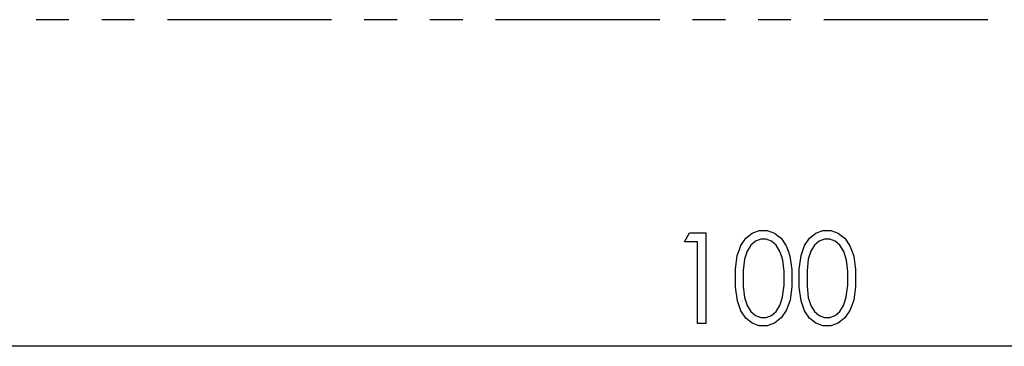
# Model space of a CAD drawing. Units: millimetres. Extents: x 0 to 841, y 0 to 594.
# Drawn here: x 505 to 543, y 368 to 380 of the extents above; entities that cross this region are included whole.
import ezdxf

# ---------------------------------------------------------------- set-up
doc = ezdxf.new("R2010")
doc.units = ezdxf.units.MM
doc.layers.add('LAYER_1', color=179, linetype='Continuous')
doc.layers.add('SLD-0', color=179, linetype='Continuous')

msp = doc.modelspace()

# ---------------------------------------------------------------- linework, layer by layer
at = {"layer": 'LAYER_1'}
for p, q in [((530.862, 371.749), (531.053, 372.092)), ((531.053, 372.092), (531.68, 372.092)), ((531.68, 372.092), (531.68, 368.592)), ((533.037, 371.601), (533.229, 371.887)), ((533.229, 371.887), (533.353, 371.985)), ((533.353, 371.985), (533.476, 372.082)), ((533.476, 372.082), (533.753, 372.18)), ((533.753, 372.18), (533.906, 372.18)), ((533.906, 372.18), (534.061, 372.18)), ((534.061, 372.18), (534.343, 372.082)), ((534.343, 372.082), (534.468, 371.984)), ((534.468, 371.984), (534.594, 371.885)), ((534.594, 371.885), (534.794, 371.591)), ((535.501, 371.601), (535.693, 371.887)), ((535.693, 371.887), (535.816, 371.985)), ((535.816, 371.985), (535.94, 372.082)), ((535.94, 372.082), (536.217, 372.18)), ((536.217, 372.18), (536.37, 372.18)), ((536.37, 372.18), (536.525, 372.18)), ((536.525, 372.18), (536.806, 372.082)), ((536.806, 372.082), (536.932, 371.984)), ((536.932, 371.984), (537.058, 371.885)), ((537.058, 371.885), (537.257, 371.591)), ((531.364, 371.749), (530.862, 371.749)), ((531.364, 368.592), (531.364, 371.749)), ((532.97, 371.412), (533.037, 371.601)), ((533.423, 371.617), (533.281, 371.387)), ((533.517, 371.695), (533.423, 371.617)), ((533.61, 371.773), (533.517, 371.695)), ((533.81, 371.851), (533.61, 371.773)), ((533.916, 371.851), (533.81, 371.851)), ((534.02, 371.851), (533.916, 371.851)), ((534.218, 371.773), (534.02, 371.851)), ((534.312, 371.695), (534.218, 371.773)), ((534.406, 371.617), (534.312, 371.695)), ((534.553, 371.37), (534.406, 371.617)), ((534.794, 371.591), (534.867, 371.395)), ((535.433, 371.412), (535.501, 371.601)), ((535.887, 371.617), (535.745, 371.387)), ((535.98, 371.695), (535.887, 371.617)), ((536.074, 371.773), (535.98, 371.695)), ((536.273, 371.851), (536.074, 371.773)), ((536.38, 371.851), (536.273, 371.851)), ((536.484, 371.851), (536.38, 371.851)), ((536.682, 371.773), (536.484, 371.851)), ((536.776, 371.695), (536.682, 371.773)), ((536.87, 371.617), (536.776, 371.695)), ((537.017, 371.37), (536.87, 371.617)), ((537.257, 371.591), (537.331, 371.395)), ((532.834, 370.687), (532.902, 371.222)), ((532.902, 371.222), (532.97, 371.412)), ((533.232, 371.235), (533.183, 371.083)), ((533.281, 371.387), (533.232, 371.235)), ((534.607, 371.202), (534.553, 371.37)), ((534.66, 371.033), (534.607, 371.202)), ((534.867, 371.395), (534.94, 371.199)), ((534.94, 371.199), (535.013, 370.672)), ((535.298, 370.687), (535.366, 371.222)), ((535.366, 371.222), (535.433, 371.412)), ((535.696, 371.235), (535.647, 371.083)), ((535.745, 371.387), (535.696, 371.235)), ((537.07, 371.202), (537.017, 371.37)), ((537.123, 371.033), (537.07, 371.202)), ((537.331, 371.395), (537.404, 371.199)), ((537.404, 371.199), (537.477, 370.672)), ((533.183, 371.083), (533.134, 370.633)), ((534.713, 370.6), (534.66, 371.033)), ((535.647, 371.083), (535.598, 370.633)), ((537.177, 370.6), (537.123, 371.033)), ((532.834, 370.341), (532.834, 370.687)), ((532.834, 369.997), (532.834, 370.341)), ((533.134, 370.633), (533.134, 370.335)), ((533.134, 370.335), (533.134, 370.039)), ((534.713, 370.335), (534.713, 370.6)), ((534.713, 370.072), (534.713, 370.335)), ((535.013, 370.672), (535.013, 370.341)), ((535.013, 370.341), (535.013, 370.012)), ((535.298, 370.341), (535.298, 370.687)), ((535.298, 369.997), (535.298, 370.341)), ((535.598, 370.633), (535.598, 370.335)), ((535.598, 370.335), (535.598, 370.039)), ((537.177, 370.335), (537.177, 370.6)), ((537.177, 370.072), (537.177, 370.335)), ((537.477, 370.672), (537.477, 370.341)), ((537.477, 370.341), (537.477, 370.012)), ((532.903, 369.463), (532.834, 369.997)), ((533.134, 370.039), (533.183, 369.59)), ((534.653, 369.622), (534.713, 370.072)), ((535.013, 370.012), (534.941, 369.487)), ((535.367, 369.463), (535.298, 369.997)), ((535.598, 370.039), (535.646, 369.59)), ((537.117, 369.622), (537.177, 370.072)), ((537.477, 370.012), (537.405, 369.487)), ((533.183, 369.59), (533.231, 369.438)), ((534.594, 369.435), (534.653, 369.622)), ((535.646, 369.59), (535.695, 369.438)), ((537.057, 369.435), (537.117, 369.622)), ((532.972, 369.272), (532.903, 369.463)), ((533.041, 369.081), (532.972, 369.272)), ((533.231, 369.438), (533.279, 369.286)), ((533.279, 369.286), (533.422, 369.056)), ((534.406, 369.05), (534.546, 369.281)), ((534.546, 369.281), (534.594, 369.435)), ((534.869, 369.292), (534.797, 369.097)), ((534.941, 369.487), (534.869, 369.292)), ((535.436, 369.272), (535.367, 369.463)), ((535.504, 369.081), (535.436, 369.272)), ((535.695, 369.438), (535.743, 369.286)), ((535.743, 369.286), (535.886, 369.056)), ((536.869, 369.05), (537.009, 369.281)), ((537.009, 369.281), (537.057, 369.435)), ((537.333, 369.292), (537.261, 369.097)), ((537.405, 369.487), (537.333, 369.292)), ((533.232, 368.794), (533.041, 369.081)), ((533.422, 369.056), (533.517, 368.977)), ((533.517, 368.977), (533.611, 368.898)), ((533.611, 368.898), (533.811, 368.82)), ((533.811, 368.82), (533.916, 368.82)), ((533.916, 368.82), (534.022, 368.82)), ((534.022, 368.82), (534.221, 368.897)), ((534.221, 368.897), (534.313, 368.974)), ((534.313, 368.974), (534.406, 369.05)), ((534.797, 369.097), (534.598, 368.803)), ((535.696, 368.794), (535.504, 369.081)), ((535.886, 369.056), (535.98, 368.977)), ((535.98, 368.977), (536.075, 368.898)), ((536.075, 368.898), (536.274, 368.82)), ((536.274, 368.82), (536.38, 368.82)), ((536.38, 368.82), (536.486, 368.82)), ((536.486, 368.82), (536.685, 368.897)), ((536.685, 368.897), (536.777, 368.974)), ((536.777, 368.974), (536.869, 369.05)), ((537.261, 369.097), (537.061, 368.803)), ((531.68, 368.592), (531.364, 368.592)), ((533.355, 368.698), (533.232, 368.794)), ((533.478, 368.601), (533.355, 368.698)), ((533.753, 368.505), (533.478, 368.601)), ((533.906, 368.505), (533.753, 368.505)), ((534.061, 368.505), (533.906, 368.505)), ((534.344, 368.604), (534.061, 368.505)), ((534.471, 368.703), (534.344, 368.604)), ((534.598, 368.803), (534.471, 368.703)), ((535.819, 368.698), (535.696, 368.794)), ((535.941, 368.601), (535.819, 368.698)), ((536.217, 368.505), (535.941, 368.601)), ((536.37, 368.505), (536.217, 368.505)), ((536.525, 368.505), (536.37, 368.505)), ((536.807, 368.604), (536.525, 368.505)), ((536.934, 368.703), (536.807, 368.604)), ((537.061, 368.803), (536.934, 368.703)), ((589.423, 367.709), (489.423, 367.709))]:
    msp.add_line(p, q, dxfattribs=at)
at = {"layer": 'SLD-0'}
for p, q in [((507.038, 380.334), (505.768, 380.334)), ((509.578, 380.334), (508.308, 380.334)), ((517.198, 380.334), (510.848, 380.334)), ((519.738, 380.334), (518.468, 380.334)), ((522.278, 380.334), (521.008, 380.334)), ((529.898, 380.334), (523.548, 380.334)), ((532.438, 380.334), (531.168, 380.334)), ((534.978, 380.334), (533.708, 380.334)), ((542.598, 380.334), (536.248, 380.334))]:
    msp.add_line(p, q, dxfattribs=at)

doc.saveas('drawing.dxf')
